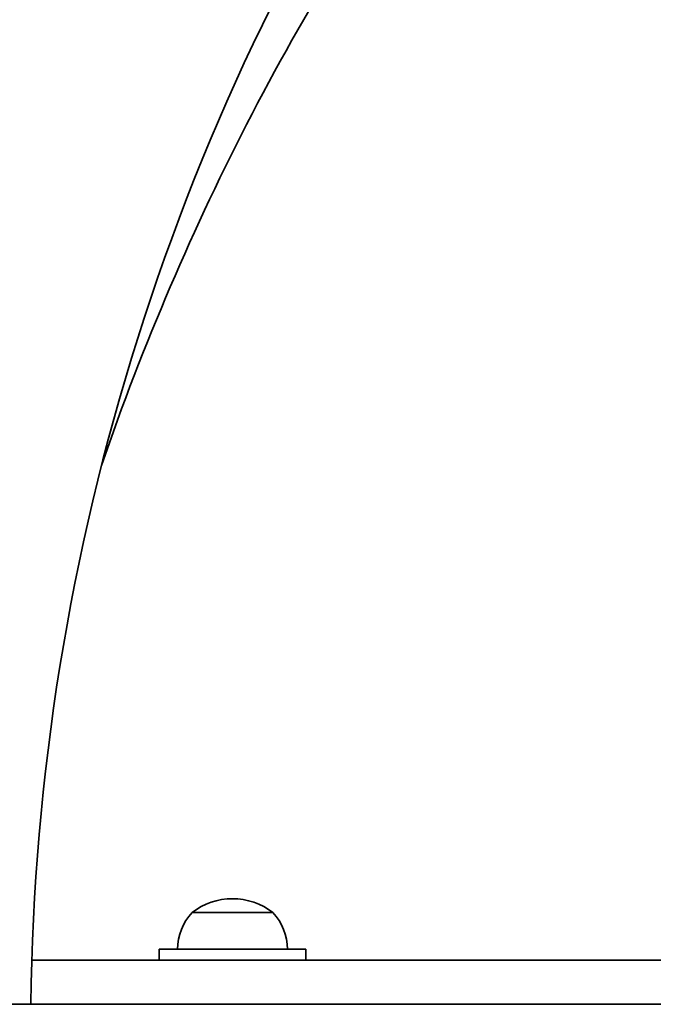
# Model space of a CAD drawing. Units: millimetres. Extents: x -4534 to 4839, y -3372 to 4086.
# Drawn here: x -1423 to -1250, y 2089 to 2357 of the extents above; entities that cross this region are included whole.
import ezdxf

# ---------------------------------------------------------------- set-up
doc = ezdxf.new("R2010")
doc.units = ezdxf.units.MM
doc.layers.add('Toestel 2D', color=7, linetype='Continuous', lineweight=20)

# ---------------------------------------------------------------- blocks, each defined once
blk = doc.blocks.new('FK-21-SLVST')
at = {"layer": 'Toestel 2D', "linetype": 'Continuous', "lineweight": 35}
for p, q in [((-1375.76, 2114.22), (-1353.76, 2114.22)), ((-1353.76, 2114.22), (-1375.76, 2114.22)), ((-1353.76, 2114.22), (-1353.76, 2114.22)), ((-1384.76, 2104.22), (-1369.76, 2104.22)), ((-1384.76, 2104.22), (-1384.76, 2101.22)), ((-1359.76, 2104.22), (-1369.76, 2104.22)), ((-1359.76, 2104.22), (-1344.76, 2104.22)), ((-1344.76, 2101.22), (-1344.76, 2104.22)), ((-1419.44, 2101.22), (-1381.76, 2101.22)), ((-1369.76, 2101.22), (-1381.76, 2101.22)), ((-1369.76, 2101.22), (-1359.76, 2101.22)), ((-1347.76, 2101.22), (-1359.76, 2101.22)), ((-1347.76, 2101.22), (-599.02, 2101.22)), ((-482.33, 2089.22), (-2060.1, 2089.22))]:
    blk.add_line(p, q, dxfattribs=at)
for centre, radius, start, end in [((-790.36, 2081.22), 629.4, 145.69854, 179.27172), ((-738.29, 2008.9), 700, 144.00415, 161.0707), ((-1364.76, 2099.97), 18, 90, 127.6699), ((-1364.76, 2104.02), 15, 137.1611, 179.2361), ((-1364.76, 2104.02), 15, 0.7639, 42.8389)]:
    blk.add_arc(centre, radius, start, end, dxfattribs=at)
blk.add_ellipse((-1364.76, 2099.97), major_axis=(0, 18), ratio=0.999998, start_param=5.625722, end_param=6.283185, dxfattribs=at)

msp = doc.modelspace()

# ---------------------------------------------------------------- block references
msp.add_blockref('FK-21-SLVST', (0, 0))

doc.saveas('drawing.dxf')
